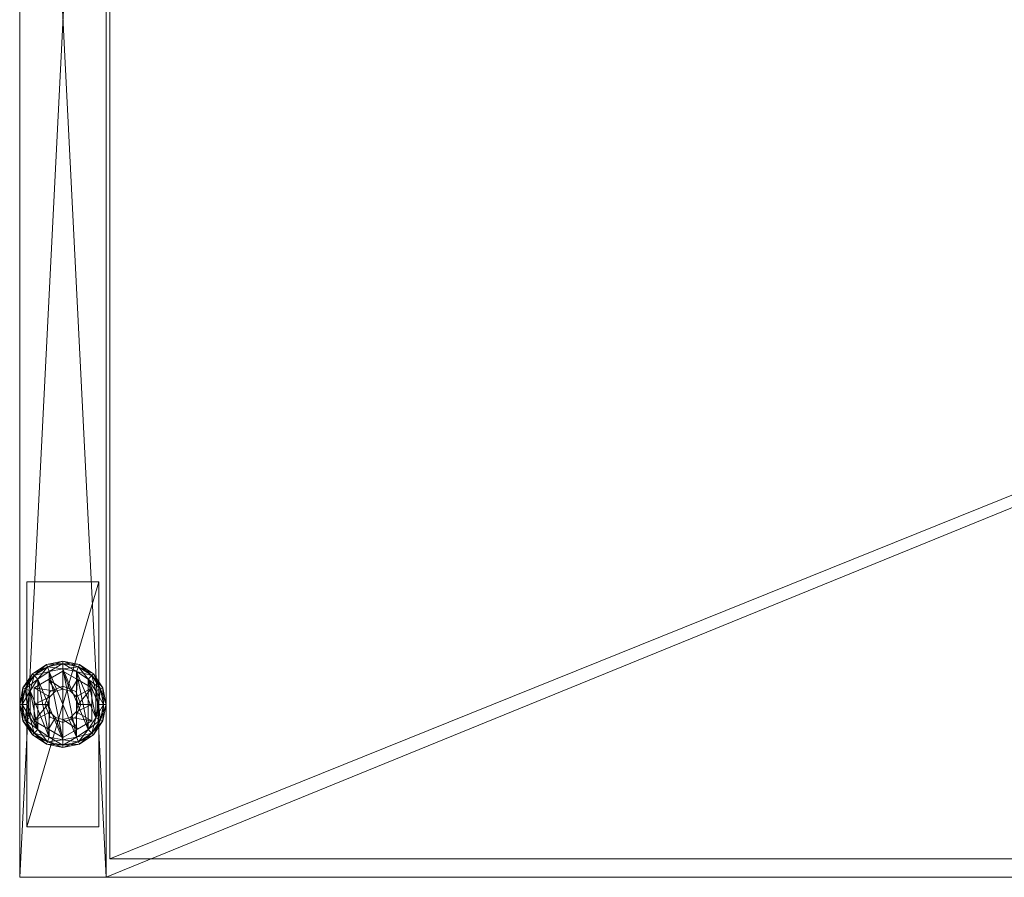
# Model space of a CAD drawing. Units: inches. Extents: x -63 to 236, y 0 to 913.
# Drawn here: x -52 to -43, y 588 to 595 of the extents above; entities that cross this region are included whole.
import ezdxf

# ---------------------------------------------------------------- set-up
doc = ezdxf.new("R2010")
doc.units = ezdxf.units.IN
doc.header["$MEASUREMENT"] = 0
for name, color, linetype in [('CET ACI-color - 7', 7, 'Continuous'), ('CET ACI-color - 9', 9, 'Continuous'), ('CET Default', 7, 'Continuous')]:
    doc.layers.add(name, color=color, linetype=linetype)

# ---------------------------------------------------------------- blocks, each defined once
blk = doc.blocks.new('*C134')
at = {"layer": 'CET ACI-color - 7', "linetype": 'Continuous', "lineweight": 0}
mesh = blk.add_polyface(dxfattribs=at)
corners = [(28.66, -0.748, 0.42), (28.66, -0.748, 0.555), (28.66, -0.123, 0.555), (28.66, -0.123, 0.42), (30.785, -0.748, 0.555), (30.785, -0.748, 0.42), (30.785, -0.123, 0.42), (30.785, -0.123, 0.555), (5.188, -0.748, 0.42), (5.188, -0.748, 0.555), (5.188, -0.123, 0.555), (5.188, -0.123, 0.42), (7.313, -0.748, 0.555), (7.313, -0.748, 0.42), (7.313, -0.123, 0.42), (7.313, -0.123, 0.555), (0.6875, -14.4375, 0.42), (0.6875, -14.4375, 0.555), (0.0625, -14.4375, 0.555), (0.0625, -14.4375, 0.42), (0.6875, -12.3125, 0.555), (0.6875, -12.3125, 0.42), (0.0625, -12.3125, 0.42), (0.0625, -12.3125, 0.555), (0.6875, -2.5625, 0.42), (0.6875, -2.5625, 0.555), (0.0625, -2.5625, 0.555), (0.0625, -2.5625, 0.42), (0.6875, -0.4375, 0.555), (0.6875, -0.4375, 0.42), (0.0625, -0.4375, 0.42), (0.0625, -0.4375, 0.555), (35.9095, -14.4375, 0.42), (35.9095, -14.4375, 0.555), (35.2845, -14.4375, 0.555), (35.2845, -14.4375, 0.42), (35.9095, -12.3125, 0.555), (35.9095, -12.3125, 0.42), (35.2845, -12.3125, 0.42), (35.2845, -12.3125, 0.555), (35.9095, -2.5625, 0.42), (35.9095, -2.5625, 0.555), (35.2845, -2.5625, 0.555), (35.2845, -2.5625, 0.42), (35.9095, -0.4375, 0.555), (35.9095, -0.4375, 0.42), (35.2845, -0.4375, 0.42), (35.2845, -0.4375, 0.555)]
mesh.append_faces([[corners[k] for k in face] for face in [(0, 2, 3, 0), (4, 0, 1, 4), (6, 4, 5, 6), (2, 6, 7, 2), (4, 2, 7, 4), (8, 10, 11, 8), (12, 8, 9, 12), (14, 12, 13, 14), (10, 14, 15, 10), (12, 10, 15, 12), (16, 18, 19, 16), (20, 16, 17, 20), (22, 20, 21, 22), (18, 22, 23, 18), (20, 18, 23, 20), (24, 26, 27, 24), (28, 24, 25, 28), (30, 28, 29, 30), (26, 30, 31, 26), (28, 26, 31, 28), (32, 34, 35, 32), (36, 32, 33, 36), (38, 36, 37, 38), (34, 38, 39, 34), (36, 34, 39, 36), (40, 42, 43, 40), (44, 40, 41, 44), (46, 44, 45, 46), (42, 46, 47, 42), (44, 42, 47, 44)]], dxfattribs={"vtx0": -1, "vtx3": -1})
mesh.append_faces([[corners[k] for k in face] for face in [(0, 1, 2, 0), (4, 5, 0, 4), (6, 7, 4, 6), (2, 3, 6, 2), (4, 1, 2, 4), (8, 9, 10, 8), (12, 13, 8, 12), (14, 15, 12, 14), (10, 11, 14, 10), (12, 9, 10, 12), (16, 17, 18, 16), (20, 21, 16, 20), (22, 23, 20, 22), (18, 19, 22, 18), (20, 17, 18, 20), (24, 25, 26, 24), (28, 29, 24, 28), (30, 31, 28, 30), (26, 27, 30, 26), (28, 25, 26, 28), (32, 33, 34, 32), (36, 37, 32, 36), (38, 39, 36, 38), (34, 35, 38, 34), (36, 33, 34, 36), (40, 41, 42, 40), (44, 45, 40, 44), (46, 47, 44, 46), (42, 43, 46, 42), (44, 41, 42, 44)]], dxfattribs={"vtx2": -1})
mesh = blk.add_polyface(dxfattribs=at)
corners = [(0.5101, -13.0488, 0.2107), (0.375, -13.022, 0.2107), (0.375, -13.0658, 0.2441), (0.5185, -13.0285, 0.1773), (0.375, -13, 0.1773), (0.2399, -13.0488, 0.2107), (0.2567, -13.0893, 0.2441), (0.2315, -13.0285, 0.1773), (0.2315, -13.0285, 0.0668), (0.1098, -13.1098, 0.0668), (0.375, -13, 0.0668), (0.5185, -13.0285, 0.0668), (0.5101, -13.0488, 0.0334), (0.375, -13.022, 0.0334), (0.2399, -13.0488, 0.0334), (0.375, -1.853, 0.2107), (0.5101, -1.8262, 0.2107), (0.4933, -1.7857, 0.2441), (0.375, -1.8092, 0.2441), (0.375, -1.875, 0.1773), (0.5185, -1.8465, 0.1773), (0.5936, -1.7186, 0.2441), (0.6402, -1.7652, 0.1773), (0.6246, -1.7496, 0.2107), (0.1098, -1.7652, 0.1773), (0.2315, -1.8465, 0.1773), (0.2399, -1.8262, 0.2107), (0.2567, -1.7857, 0.2441), (0.2315, -1.8465, 0.0668), (0.375, -1.875, 0.0668), (0.1098, -1.7652, 0.0668), (0.5185, -1.8465, 0.0668), (0.6402, -1.7652, 0.0668), (0.375, -1.8092, 0), (0.4933, -1.7857, 0), (0.5101, -1.8262, 0.0334), (0.375, -1.853, 0.0334), (0.6246, -1.7496, 0.0334), (0.1254, -1.7496, 0.0334), (0.2399, -1.8262, 0.0334), (0.2567, -1.7857, 0)]
mesh.append_faces([[corners[k] for k in face] for face in [(3, 1, 0, 3), (1, 6, 2, 1), (4, 5, 1, 4), (10, 7, 8, 10), (3, 10, 4, 3), (12, 10, 11, 12), (13, 8, 10, 13), (15, 17, 18, 15), (19, 16, 15, 19), (16, 21, 17, 16), (20, 23, 16, 20), (26, 18, 27, 26), (25, 15, 26, 25), (25, 29, 19, 25), (30, 25, 28, 30), (31, 22, 32, 31), (19, 31, 20, 19), (33, 35, 36, 33), (36, 31, 29, 36), (35, 32, 31, 35), (40, 36, 39, 40), (39, 29, 28, 39)]], dxfattribs={"vtx0": -1, "vtx3": -1})
mesh.append_faces([[corners[k] for k in face] for face in [(0, 1, 2, 0), (3, 4, 1, 3), (1, 5, 6, 1), (4, 7, 5, 4), (7, 8, 9, 7), (10, 4, 7, 10), (3, 11, 10, 3), (12, 13, 10, 12), (13, 14, 8, 13), (15, 16, 17, 15), (19, 20, 16, 19), (20, 22, 23, 20), (24, 25, 26, 24), (26, 15, 18, 26), (25, 19, 15, 25), (25, 28, 29, 25), (31, 20, 22, 31), (19, 29, 31, 19), (33, 34, 35, 33), (36, 35, 31, 36), (35, 37, 32, 35), (38, 39, 28, 38), (40, 33, 36, 40), (39, 36, 29, 39)]], dxfattribs={"vtx2": -1})
mesh = blk.add_polyface(dxfattribs=at)
corners = [(0.375, -13.2438, 0.4173), (0.375, -13.0863, 0.3694), (0.25, -13.1585, 0.3803), (0.125, -13.2307, 0.3694), (0.4406, -13.2614, 0.4176), (0.5, -13.1585, 0.3803), (0.625, -13.2307, 0.3694), (0.625, -13.2307, 0.2441), (0.375, -13.0863, 0.2441), (0.125, -13.2307, 0.2441), (0.7012, -13.2399, 0.2107), (0.6246, -13.1254, 0.2107), (0.5936, -13.1564, 0.2441), (0.7215, -13.2315, 0.1773), (0.6402, -13.1098, 0.1773), (0.5101, -13.0488, 0.2107), (0.4933, -13.0893, 0.2441), (0.5185, -13.0285, 0.1773), (0.375, -13.0658, 0.2441), (0.2399, -13.0488, 0.2107), (0.1254, -13.1254, 0.2107), (0.1564, -13.1564, 0.2441), (0.2567, -13.0893, 0.2441), (0.2315, -13.0285, 0.1773), (0.1098, -13.1098, 0.1773), (0.0488, -13.2399, 0.2107), (0.0894, -13.2567, 0.2441), (0.0285, -13.2315, 0.1773), (0.1098, -13.1098, 0.0668), (0.0285, -13.2315, 0.0668), (0.6402, -13.1098, 0.0668), (0.5185, -13.0285, 0.0668), (0.6607, -13.2567, 0), (0.5936, -13.1564, 0), (0.6246, -13.1254, 0.0334), (0.7012, -13.2399, 0.0334), (0.4933, -13.0893, 0), (0.5101, -13.0488, 0.0334), (0.375, -13.0658, 0), (0.375, -13.022, 0.0334), (0.2567, -13.0893, 0), (0.2399, -13.0488, 0.0334), (0.1564, -13.1564, 0), (0.1254, -13.1254, 0.0334), (0.2315, -13.0285, 0.0668), (0.0488, -13.2399, 0.0334)]
mesh.append_faces([[corners[k] for k in face] for face in [(0, 1, 2, 0), (2, 1, 3, 2), (4, 5, 1, 4), (5, 6, 1, 5)]])
mesh.append_faces([[corners[k] for k in face] for face in [(7, 1, 8, 7), (8, 3, 9, 8), (11, 16, 12, 11), (14, 15, 11, 14), (15, 18, 16, 15), (19, 21, 22, 19), (23, 20, 19, 23), (20, 26, 21, 20), (24, 25, 20, 24), (28, 27, 29, 28), (23, 28, 24, 23), (30, 17, 31, 30), (13, 30, 14, 13), (33, 37, 34, 33), (34, 31, 30, 34), (36, 39, 37, 36), (38, 41, 39, 38), (40, 43, 41, 40), (41, 28, 44, 41), (42, 45, 43, 42), (43, 29, 28, 43)]], dxfattribs={"vtx0": -1, "vtx3": -1})
mesh.append_faces([[corners[k] for k in face] for face in [(7, 6, 1, 7), (8, 1, 3, 8), (10, 11, 12, 10), (13, 14, 11, 13), (11, 15, 16, 11), (14, 17, 15, 14), (19, 20, 21, 19), (23, 24, 20, 23), (20, 25, 26, 20), (24, 27, 25, 24), (28, 24, 27, 28), (30, 14, 17, 30), (32, 33, 34, 32), (35, 34, 30, 35), (33, 36, 37, 33), (34, 37, 31, 34), (36, 38, 39, 36), (38, 40, 41, 38), (40, 42, 43, 40), (41, 43, 28, 41), (43, 45, 29, 43)]], dxfattribs={"vtx2": -1})
mesh = blk.add_polyface(dxfattribs=at)
corners = [(0.2438, -13.375, 0.4176), (0.125, -13.375, 0.3803), (0.125, -13.5193, 0.3694), (0.2614, -13.4406, 0.4173), (0.2614, -13.3094, 0.4173), (0.125, -13.2307, 0.3694), (0.3094, -13.2614, 0.4176), (0.25, -13.1585, 0.3803), (0.375, -13.2438, 0.4173), (0.125, -13.2307, 0.2441), (0.125, -13.5193, 0.2441), (0.375, -13.2188, 0.3694), (0.375, -13.2188, 1.6595), (0.2646, -13.2646, 1.6595), (0.2646, -13.2646, 0.3694), (0.2188, -13.375, 1.6595), (0.2188, -13.375, 0.3694), (0.2646, -13.4854, 1.6595), (0.2646, -13.4854, 0.3694), (0.0488, -13.2399, 0.2107), (0.022, -13.375, 0.2107), (0.0658, -13.375, 0.2441), (0.0894, -13.2567, 0.2441), (0.0285, -13.2315, 0.1773), (0, -13.375, 0.1773), (0.0488, -13.5101, 0.2107), (0.0894, -13.4933, 0.2441), (0.0285, -13.5185, 0.1773), (0.2567, -13.0893, 0.2441), (0.375, -13.6842, 0.2441), (0.4933, -13.6607, 0.2441), (0.375, -13.0658, 0.2441), (0.2567, -13.6607, 0.2441), (0.1564, -13.1564, 0.2441), (0.1564, -13.5936, 0.2441), (0, -13.375, 0.0668), (0.0285, -13.2315, 0.0668), (0.1564, -13.1564, 0), (0.0894, -13.2567, 0), (0.0488, -13.2399, 0.0334), (0.0658, -13.375, 0), (0.022, -13.375, 0.0334), (0.0894, -13.4933, 0), (0.0488, -13.5101, 0.0334), (0.0285, -13.5185, 0.0668), (0.375, -13.0658, 0), (0.375, -13.6842, 0), (0.2567, -13.0893, 0), (0.2567, -13.6607, 0), (0.1564, -13.5936, 0)]
mesh.append_faces([[corners[k] for k in face] for face in [(0, 1, 2, 0), (0, 2, 3, 0), (4, 5, 1, 4), (4, 1, 0, 4), (6, 7, 5, 6), (6, 5, 4, 6), (8, 7, 6, 8)]])
mesh.append_faces([[corners[k] for k in face] for face in [(28, 30, 31, 28)]], dxfattribs={"vtx0": -1, "vtx1": -1, "vtx3": -1})
mesh.append_faces([[corners[k] for k in face] for face in [(5, 10, 2, 5)]], dxfattribs={"vtx0": -1, "vtx2": -1, "vtx3": -1})
mesh.append_faces([[corners[k] for k in face] for face in [(11, 13, 14, 11), (14, 15, 16, 14), (16, 17, 18, 16), (19, 21, 22, 19), (23, 20, 19, 23), (20, 26, 21, 20), (24, 25, 20, 24), (22, 32, 33, 22), (23, 35, 24, 23), (38, 41, 39, 38), (39, 35, 36, 39), (40, 43, 41, 40), (41, 44, 35, 41), (45, 46, 47, 45), (37, 49, 38, 37)]], dxfattribs={"vtx0": -1, "vtx3": -1})
mesh.append_faces([[corners[k] for k in face] for face in [(1, 5, 2, 1)]], dxfattribs={"vtx1": -1})
mesh.append_faces([[corners[k] for k in face] for face in [(5, 9, 10, 5), (11, 12, 13, 11), (14, 13, 15, 14), (16, 15, 17, 16), (19, 20, 21, 19), (23, 24, 20, 23), (20, 25, 26, 20), (24, 27, 25, 24), (28, 29, 30, 28), (32, 33, 28, 32), (22, 34, 32, 22), (26, 21, 22, 26), (35, 24, 27, 35), (23, 36, 35, 23), (37, 38, 39, 37), (38, 40, 41, 38), (39, 41, 35, 39), (40, 42, 43, 40), (41, 43, 44, 41), (46, 47, 37, 46), (37, 48, 49, 37)]], dxfattribs={"vtx2": -1})
mesh = blk.add_polyface(dxfattribs=at)
corners = [(0.2614, -13.4406, 0.4173), (0.125, -13.5193, 0.3694), (0.25, -13.5915, 0.3803), (0.3094, -13.4886, 0.4176), (0.375, -13.6637, 0.3694), (0.125, -13.5193, 0.2441), (0.375, -13.6637, 0.2441), (0.375, -13.5312, 0.3694), (0.375, -13.5312, 1.6595), (0.4854, -13.4854, 1.6595), (0.2646, -13.4854, 0.3694), (0.2646, -13.4854, 1.6595), (0.0488, -13.5101, 0.2107), (0.1254, -13.6246, 0.2107), (0.1564, -13.5936, 0.2441), (0.0894, -13.4933, 0.2441), (0.0285, -13.5185, 0.1773), (0.1098, -13.6402, 0.1773), (0.2399, -13.7012, 0.2107), (0.2567, -13.6607, 0.2441), (0.2315, -13.7215, 0.1773), (0.375, -13.728, 0.2107), (0.375, -13.6842, 0.2441), (0.375, -13.75, 0.1773), (0.2567, -13.0893, 0.2441), (0.0894, -13.2567, 0.2441), (0.2315, -13.7215, 0.0668), (0.375, -13.75, 0.0668), (0.1098, -13.6402, 0.0668), (0.0285, -13.5185, 0.0668), (0, -13.375, 0.0668), (0.0894, -13.4933, 0), (0.1564, -13.5936, 0), (0.1254, -13.6246, 0.0334), (0.0488, -13.5101, 0.0334), (0.2567, -13.6607, 0), (0.2399, -13.7012, 0.0334), (0.375, -13.6842, 0), (0.375, -13.728, 0.0334), (0.1564, -13.1564, 0), (0.0894, -13.2567, 0), (0.0658, -13.375, 0), (0.375, -13.5062, 0.4173)]
mesh.append_faces([[corners[k] for k in face] for face in [(0, 1, 2, 0), (0, 2, 3, 0), (2, 1, 4, 2), (3, 2, 4, 3), (3, 4, 42, 3)]])
mesh.append_faces([[corners[k] for k in face] for face in [(5, 4, 6, 5), (10, 8, 7, 10), (12, 14, 15, 12), (16, 13, 12, 16), (13, 19, 14, 13), (17, 18, 13, 17), (18, 22, 19, 18), (20, 21, 18, 20), (19, 24, 22, 19), (15, 25, 14, 15), (20, 27, 23, 20), (28, 20, 26, 28), (16, 28, 17, 16), (30, 16, 29, 30), (31, 33, 34, 31), (34, 28, 29, 34), (32, 36, 33, 32), (33, 26, 28, 33), (35, 38, 36, 35), (36, 27, 26, 36), (37, 39, 35, 37), (32, 41, 31, 32)]], dxfattribs={"vtx0": -1, "vtx3": -1})
mesh.append_faces([[corners[k] for k in face] for face in [(5, 1, 4, 5), (7, 8, 9, 7), (10, 11, 8, 10), (12, 13, 14, 12), (16, 17, 13, 16), (13, 18, 19, 13), (17, 20, 18, 17), (18, 21, 22, 18), (20, 23, 21, 20), (20, 26, 27, 20), (28, 17, 20, 28), (16, 29, 28, 16), (31, 32, 33, 31), (34, 33, 28, 34), (32, 35, 36, 32), (33, 36, 26, 33), (35, 37, 38, 35), (36, 38, 27, 36), (32, 40, 41, 32)]], dxfattribs={"vtx2": -1})
mesh = blk.add_polyface(dxfattribs=at)
corners = [(0.4406, -13.2614, 0.4176), (0.375, -13.0863, 0.3694), (0.375, -13.2438, 0.4173), (0.4886, -13.3094, 0.4173), (0.625, -13.2307, 0.3694), (0.5, -13.1585, 0.3803), (0.625, -13.5193, 0.3694), (0.625, -13.2307, 0.2441), (0.4854, -13.4854, 0.3694), (0.5312, -13.375, 1.6595), (0.5312, -13.375, 0.3694), (0.4854, -13.2646, 1.6595), (0.4854, -13.2646, 0.3694), (0.375, -13.2188, 1.6595), (0.375, -13.2188, 0.3694), (0.7012, -13.5101, 0.2107), (0.728, -13.375, 0.2107), (0.6842, -13.375, 0.2441), (0.7215, -13.5185, 0.1773), (0.75, -13.375, 0.1773), (0.7012, -13.2399, 0.2107), (0.6607, -13.2567, 0.2441), (0.7215, -13.2315, 0.1773), (0.5936, -13.1564, 0.2441), (0.6246, -13.1254, 0.2107), (0.6607, -13.4933, 0.2441), (0.5936, -13.5936, 0.2441), (0.4933, -13.0893, 0.2441), (0.375, -13.0658, 0.2441), (0.4933, -13.6607, 0.2441), (0.7215, -13.2315, 0.0668), (0.6402, -13.1098, 0.0668), (0.75, -13.375, 0.0668), (0.6607, -13.4933, 0), (0.6842, -13.375, 0), (0.728, -13.375, 0.0334), (0.7012, -13.5101, 0.0334), (0.6607, -13.2567, 0), (0.7012, -13.2399, 0.0334), (0.6246, -13.1254, 0.0334), (0.5936, -13.1564, 0), (0.4933, -13.0893, 0), (0.5936, -13.5936, 0), (0.4933, -13.6607, 0), (0.375, -13.0658, 0), (0.375, -13.6842, 0), (0.5062, -13.375, 0.4176), (0.625, -13.375, 0.3803), (0.4886, -13.4406, 0.4173)]
mesh.append_faces([[corners[k] for k in face] for face in [(0, 1, 2, 0), (3, 4, 5, 3), (3, 5, 0, 3), (46, 47, 4, 46), (46, 4, 3, 46), (48, 6, 47, 48), (48, 47, 46, 48)]])
mesh.append_faces([[corners[k] for k in face] for face in [(41, 43, 44, 41)]], dxfattribs={"vtx0": -1, "vtx1": -1, "vtx3": -1})
mesh.append_faces([[corners[k] for k in face] for face in [(6, 7, 4, 6), (28, 29, 26, 28), (44, 43, 45, 44)]], dxfattribs={"vtx0": -1, "vtx2": -1, "vtx3": -1})
mesh.append_faces([[corners[k] for k in face] for face in [(8, 9, 10, 8), (10, 11, 12, 10), (12, 13, 14, 12), (16, 21, 17, 16), (19, 20, 16, 19), (20, 23, 21, 20), (22, 24, 20, 22), (23, 17, 21, 23), (28, 26, 27, 28), (32, 22, 30, 32), (18, 32, 19, 18), (34, 38, 35, 34), (35, 30, 32, 35), (37, 39, 38, 37), (38, 31, 30, 38), (37, 33, 40, 37), (33, 41, 42, 33)]], dxfattribs={"vtx0": -1, "vtx3": -1})
mesh.append_faces([[corners[k] for k in face] for face in [(47, 6, 4, 47)]], dxfattribs={"vtx1": -1})
mesh.append_faces([[corners[k] for k in face] for face in [(10, 9, 11, 10), (12, 11, 13, 12), (15, 16, 17, 15), (18, 19, 16, 18), (16, 20, 21, 16), (19, 22, 20, 19), (23, 25, 17, 23), (26, 27, 23, 26), (22, 30, 31, 22), (32, 19, 22, 32), (33, 34, 35, 33), (36, 35, 32, 36), (34, 37, 38, 34), (35, 38, 30, 35), (37, 34, 33, 37), (33, 40, 41, 33), (41, 42, 43, 41)]], dxfattribs={"vtx2": -1})
mesh = blk.add_polyface(dxfattribs=at)
corners = [(0.375, -13.6637, 0.2441), (0.375, -13.6637, 0.3694), (0.625, -13.5193, 0.3694), (0.625, -13.5193, 0.2441), (0.625, -13.2307, 0.2441), (0.375, -13.5312, 0.3694), (0.4854, -13.4854, 1.6595), (0.4854, -13.4854, 0.3694), (0.5312, -13.375, 1.6595), (0.375, -13.728, 0.2107), (0.5101, -13.7012, 0.2107), (0.4933, -13.6607, 0.2441), (0.375, -13.6842, 0.2441), (0.375, -13.75, 0.1773), (0.5185, -13.7215, 0.1773), (0.6246, -13.6246, 0.2107), (0.5936, -13.5936, 0.2441), (0.6402, -13.6402, 0.1773), (0.7012, -13.5101, 0.2107), (0.6607, -13.4933, 0.2441), (0.7215, -13.5185, 0.1773), (0.6842, -13.375, 0.2441), (0.728, -13.375, 0.2107), (0.5936, -13.1564, 0.2441), (0.7215, -13.5185, 0.0668), (0.75, -13.375, 0.0668), (0.6402, -13.6402, 0.0668), (0.5185, -13.7215, 0.0668), (0.375, -13.75, 0.0668), (0.375, -13.6842, 0), (0.4933, -13.6607, 0), (0.5101, -13.7012, 0.0334), (0.375, -13.728, 0.0334), (0.5936, -13.5936, 0), (0.6246, -13.6246, 0.0334), (0.6607, -13.4933, 0), (0.7012, -13.5101, 0.0334), (0.728, -13.375, 0.0334), (0.4406, -13.4886, 0.4176), (0.5, -13.5915, 0.3803), (0.4886, -13.4406, 0.4173), (0.375, -13.5062, 0.4173)]
mesh.append_faces([[corners[k] for k in face] for face in [(38, 39, 2, 38), (38, 2, 40, 38), (41, 1, 39, 41), (41, 39, 38, 41), (39, 1, 2, 39)]])
mesh.append_faces([[corners[k] for k in face] for face in [(0, 2, 3, 0), (5, 6, 7, 5), (9, 11, 12, 9), (13, 10, 9, 13), (10, 16, 11, 10), (14, 15, 10, 14), (15, 19, 16, 15), (17, 18, 15, 17), (18, 21, 19, 18), (20, 22, 18, 20), (16, 23, 19, 16), (17, 24, 20, 17), (27, 17, 26, 27), (13, 27, 14, 13), (29, 31, 32, 29), (32, 27, 28, 32), (30, 34, 31, 30), (31, 26, 27, 31), (33, 36, 34, 33), (34, 24, 26, 34), (35, 37, 36, 35), (36, 25, 24, 36)]], dxfattribs={"vtx0": -1, "vtx3": -1})
mesh.append_faces([[corners[k] for k in face] for face in [(0, 1, 2, 0), (2, 3, 4, 2), (7, 6, 8, 7), (9, 10, 11, 9), (13, 14, 10, 13), (10, 15, 16, 10), (14, 17, 15, 14), (15, 18, 19, 15), (17, 20, 18, 17), (20, 24, 25, 20), (17, 26, 24, 17), (27, 14, 17, 27), (13, 28, 27, 13), (29, 30, 31, 29), (32, 31, 27, 32), (30, 33, 34, 30), (31, 34, 26, 31), (33, 35, 36, 33), (34, 36, 24, 34)]], dxfattribs={"vtx2": -1})
at = {"layer": 'CET ACI-color - 9', "linetype": 'Continuous', "lineweight": 0}
mesh = blk.add_polyface(dxfattribs=at)
corners = [(0.75, -14.875, 0.555), (0, -14.875, 0.555), (0, 0, 0.555), (0.75, 0, 0.555), (0.75, -14.875, 28.43), (0, -14.875, 28.43), (0.75, 0, 28.43), (0, 0, 28.43), (35.972, 0, 28.43), (35.222, 0, 28.43), (35.222, -14.875, 28.43), (35.972, -14.875, 28.43), (35.972, 0, 0.555), (35.222, 0, 0.555), (35.972, -14.875, 0.555), (35.222, -14.875, 0.555)]
mesh.append_faces([[corners[k] for k in face] for face in [(5, 2, 1, 5), (10, 13, 15, 10)]], dxfattribs={"vtx0": -1, "vtx3": -1})
mesh.append_faces([[corners[k] for k in face] for face in [(3, 0, 2, 3), (0, 4, 1, 0), (3, 6, 0, 3), (11, 8, 10, 11), (8, 12, 9, 8), (12, 14, 13, 12), (14, 11, 15, 14), (12, 8, 14, 12), (4, 6, 5, 4), (6, 3, 7, 6)]], dxfattribs={"vtx1": -1})
mesh.append_faces([[corners[k] for k in face] for face in [(0, 1, 2, 0), (4, 5, 1, 4), (6, 4, 0, 6), (5, 7, 2, 5), (8, 9, 10, 8), (12, 13, 9, 12), (14, 15, 13, 14), (11, 10, 15, 11), (8, 11, 14, 8), (10, 9, 13, 10), (6, 7, 5, 6), (3, 2, 7, 3)]], dxfattribs={"vtx2": -1})
mesh = blk.add_polyface(dxfattribs=at)
corners = [(35.222, -0.81, 0.554), (35.222, -14.875, 0.554), (0.75, -14.875, 0.554), (0.75, -0.81, 0.554), (0.75, -0.81, 1.304), (0.75, -14.875, 1.304), (35.222, -14.875, 1.304), (35.222, -0.81, 1.304)]
mesh.append_faces([[corners[k] for k in face] for face in [(3, 0, 2, 3), (7, 4, 6, 7), (5, 4, 2, 5), (4, 7, 3, 4), (7, 6, 0, 7), (6, 5, 1, 6)]], dxfattribs={"vtx1": -1})
mesh.append_faces([[corners[k] for k in face] for face in [(0, 1, 2, 0), (4, 5, 6, 4), (4, 3, 2, 4), (7, 0, 3, 7), (6, 1, 0, 6), (5, 2, 1, 5)]], dxfattribs={"vtx2": -1})
mesh = blk.add_polyface(dxfattribs=at)
corners = [(35.222, -0.81, 27.66), (35.222, -14.875, 27.66), (0.75, -14.875, 27.66), (0.75, -0.81, 27.66), (0.75, -0.81, 28.41), (0.75, -14.875, 28.41), (35.222, -14.875, 28.41), (35.222, -0.81, 28.41)]
mesh.append_faces([[corners[k] for k in face] for face in [(3, 0, 2, 3), (7, 4, 6, 7), (5, 4, 2, 5), (4, 7, 3, 4), (7, 6, 0, 7), (6, 5, 1, 6)]], dxfattribs={"vtx1": -1})
mesh.append_faces([[corners[k] for k in face] for face in [(0, 1, 2, 0), (4, 5, 6, 4), (4, 3, 2, 4), (7, 0, 3, 7), (6, 1, 0, 6), (5, 2, 1, 5)]], dxfattribs={"vtx2": -1})
mesh = blk.add_polyface(dxfattribs=at)
corners = [(35.191, -0.84, 14.151), (35.191, -14.715, 14.151), (0.781, -14.715, 14.151), (0.781, -0.84, 14.151), (0.781, -0.84, 14.963), (0.781, -14.715, 14.963), (35.191, -14.715, 14.963), (35.191, -0.84, 14.963)]
mesh.append_faces([[corners[k] for k in face] for face in [(3, 0, 2, 3), (7, 4, 6, 7), (5, 4, 2, 5), (4, 7, 3, 4), (7, 6, 0, 7), (6, 5, 1, 6)]], dxfattribs={"vtx1": -1})
mesh.append_faces([[corners[k] for k in face] for face in [(0, 1, 2, 0), (4, 5, 6, 4), (4, 3, 2, 4), (7, 0, 3, 7), (6, 1, 0, 6), (5, 2, 1, 5)]], dxfattribs={"vtx2": -1})
blk = doc.blocks.new('*C133')
at = {"layer": 'CET Default', "linetype": 'Continuous', "lineweight": 0, "rotation": 1.001791266906166e-05}
blk.add_blockref('*C134', (49.0555, -47.6579, 0), dxfattribs=at)

msp = doc.modelspace()

# ---------------------------------------------------------------- block references
at = {"layer": 'CET Default', "linetype": 'Continuous', "lineweight": 0}
msp.add_blockref('*C133', (-100.6841, 650.0601), dxfattribs=at)

doc.saveas('drawing.dxf')
